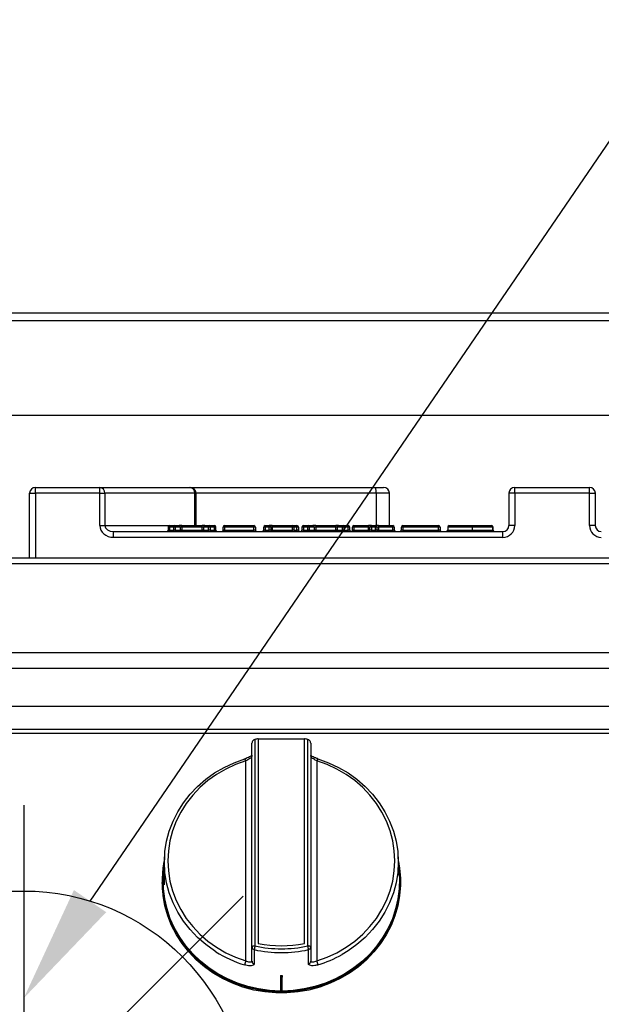
# Model space of a CAD drawing. Units: millimetres. Extents: x 2306 to 3933, y 1581 to 2391.
# Drawn here: x 2368 to 2388, y 1855 to 1888 of the extents above; entities that cross this region are included whole.
import ezdxf

# ---------------------------------------------------------------- set-up
doc = ezdxf.new("R2010")
doc.units = ezdxf.units.MM
doc.layers.add('PONTOS', color=2, linetype='Continuous')

# ---------------------------------------------------------------- blocks, each defined once
blk = doc.blocks.new('new blockgás')
at = {"layer": 'PONTOS', "color": 1}
for p, q in [((3277.832, 2045.227), (3277.832, 2024.097)), ((3270.361, 2027.191), (3285.303, 2042.133)), ((3270.361, 2042.133), (3285.303, 2027.191)), ((3267.267, 2034.662), (3288.397, 2034.662))]:
    blk.add_line(p, q, dxfattribs=at)
blk.add_circle((3277.832, 2034.662), 7.646, dxfattribs=at)
blk = doc.blocks.new('new blockFRONTALG4P')
at = {"color": 8, "linetype": 'Continuous', "lineweight": 25}
for p, q in [((2758.162, 1699.581), (2829.642, 1699.581)), ((2758.053, 1699.321), (2829.751, 1699.321)), ((2829.702, 1696.081), (2758.053, 1696.081)), ((2794.102, 1691.233), (2794.102, 1693.436)), ((2794.102, 1693.436), (2794.302, 1693.436)), ((2794.302, 1693.436), (2794.302, 1693.636)), ((2794.302, 1693.636), (2796.49, 1693.636)), ((2796.49, 1693.436), (2794.302, 1693.436)), ((2794.302, 1693.436), (2794.302, 1691.233)), ((2796.49, 1693.436), (2796.49, 1693.636)), ((2796.49, 1693.636), (2799.562, 1693.636)), ((2796.49, 1692.336), (2796.49, 1693.436)), ((2796.49, 1693.436), (2796.66, 1693.436)), ((2796.66, 1693.436), (2796.66, 1692.336)), ((2799.732, 1693.436), (2796.66, 1693.436)), ((2799.562, 1693.636), (2799.57, 1693.636)), ((2799.57, 1693.636), (2805.885, 1693.636)), ((2799.732, 1692.336), (2799.732, 1693.436)), ((2799.732, 1693.436), (2799.756, 1693.436)), ((2799.756, 1693.436), (2799.756, 1692.336)), ((2799.77, 1693.436), (2799.756, 1693.436)), ((2799.77, 1692.336), (2799.77, 1693.436)), ((2805.902, 1693.436), (2799.77, 1693.436)), ((2805.885, 1693.636), (2806.16, 1693.636)), ((2805.902, 1693.436), (2805.902, 1692.336)), ((2806.36, 1693.436), (2805.902, 1693.436)), ((2806.36, 1692.336), (2806.36, 1693.436)), ((2810.429, 1693.436), (2810.429, 1692.336)), ((2810.629, 1693.436), (2810.429, 1693.436)), ((2810.629, 1693.436), (2810.629, 1693.636)), ((2810.629, 1693.636), (2813.175, 1693.636)), ((2810.629, 1693.436), (2810.629, 1692.336)), ((2813.175, 1693.436), (2810.629, 1693.436)), ((2813.175, 1693.436), (2813.175, 1693.636)), ((2813.175, 1692.336), (2813.175, 1693.436)), ((2813.175, 1693.436), (2813.375, 1693.436)), ((2813.375, 1692.336), (2813.375, 1693.436)), ((2796.49, 1692.336), (2796.66, 1692.336)), ((2796.66, 1692.336), (2798.869, 1692.336)), ((2796.961, 1691.936), (2796.961, 1692.136)), ((2796.961, 1692.136), (2810.226, 1692.136)), ((2798.819, 1692.286), (2798.819, 1692.186)), ((2798.869, 1692.286), (2798.819, 1692.286)), ((2798.869, 1692.186), (2798.819, 1692.186)), ((2798.869, 1692.286), (2798.869, 1692.336)), ((2798.869, 1692.336), (2799.017, 1692.336)), ((2799.017, 1692.286), (2798.869, 1692.286)), ((2798.869, 1692.286), (2798.869, 1692.186)), ((2798.869, 1692.136), (2798.869, 1692.186)), ((2798.869, 1692.186), (2799.017, 1692.186)), ((2799.017, 1692.286), (2799.017, 1692.336)), ((2799.017, 1692.336), (2799.194, 1692.336)), ((2799.063, 1692.286), (2799.017, 1692.286)), ((2799.017, 1692.186), (2799.017, 1692.286)), ((2799.017, 1692.136), (2799.017, 1692.186)), ((2799.063, 1692.186), (2799.017, 1692.186)), ((2799.063, 1692.286), (2799.063, 1692.186)), ((2799.241, 1692.286), (2799.063, 1692.286)), ((2799.063, 1692.186), (2799.241, 1692.186)), ((2799.288, 1692.336), (2799.194, 1692.336)), ((2799.241, 1692.186), (2799.241, 1692.286)), ((2799.288, 1692.286), (2799.241, 1692.286)), ((2799.288, 1692.186), (2799.241, 1692.186)), ((2799.288, 1692.286), (2799.288, 1692.336)), ((2799.288, 1692.336), (2799.976, 1692.336)), ((2799.288, 1692.286), (2799.288, 1692.186)), ((2799.976, 1692.286), (2799.288, 1692.286)), ((2799.288, 1692.136), (2799.288, 1692.186)), ((2799.288, 1692.186), (2799.976, 1692.186)), ((2799.976, 1692.286), (2799.976, 1692.336)), ((2800.07, 1692.336), (2799.976, 1692.336)), ((2800.023, 1692.286), (2799.976, 1692.286)), ((2799.976, 1692.186), (2799.976, 1692.286)), ((2799.976, 1692.136), (2799.976, 1692.186)), ((2800.023, 1692.186), (2799.976, 1692.186)), ((2800.2, 1692.286), (2800.023, 1692.286)), ((2800.023, 1692.286), (2800.023, 1692.186)), ((2800.023, 1692.186), (2800.2, 1692.186)), ((2800.07, 1692.336), (2800.247, 1692.336)), ((2800.247, 1692.286), (2800.2, 1692.286)), ((2800.2, 1692.186), (2800.2, 1692.286)), ((2800.247, 1692.186), (2800.2, 1692.186)), ((2800.247, 1692.336), (2800.247, 1692.286)), ((2800.247, 1692.336), (2800.395, 1692.336)), ((2800.247, 1692.286), (2800.247, 1692.186)), ((2800.395, 1692.286), (2800.247, 1692.286)), ((2800.247, 1692.186), (2800.395, 1692.186)), ((2800.247, 1692.186), (2800.247, 1692.136)), ((2800.395, 1692.336), (2800.395, 1692.286)), ((2800.395, 1692.186), (2800.395, 1692.286)), ((2800.445, 1692.286), (2800.395, 1692.286)), ((2800.395, 1692.186), (2800.395, 1692.136)), ((2800.445, 1692.186), (2800.395, 1692.186)), ((2800.445, 1692.186), (2800.445, 1692.286)), ((2800.745, 1692.286), (2800.695, 1692.286)), ((2800.695, 1692.186), (2800.695, 1692.286)), ((2800.745, 1692.186), (2800.695, 1692.186)), ((2800.745, 1692.286), (2800.745, 1692.336)), ((2800.745, 1692.336), (2801.741, 1692.336)), ((2800.745, 1692.286), (2800.745, 1692.186)), ((2801.741, 1692.286), (2800.745, 1692.286)), ((2800.745, 1692.136), (2800.745, 1692.186)), ((2800.745, 1692.186), (2801.741, 1692.186)), ((2801.741, 1692.286), (2801.741, 1692.336)), ((2801.741, 1692.186), (2801.741, 1692.286)), ((2801.791, 1692.286), (2801.741, 1692.286)), ((2801.741, 1692.136), (2801.741, 1692.186)), ((2801.791, 1692.186), (2801.741, 1692.186)), ((2801.791, 1692.286), (2801.791, 1692.186)), ((2802.126, 1692.286), (2802.076, 1692.286)), ((2802.076, 1692.186), (2802.076, 1692.286)), ((2802.126, 1692.186), (2802.076, 1692.186)), ((2802.126, 1692.286), (2802.126, 1692.336)), ((2802.126, 1692.336), (2802.267, 1692.336)), ((2802.267, 1692.286), (2802.126, 1692.286)), ((2802.126, 1692.286), (2802.126, 1692.186)), ((2802.126, 1692.136), (2802.126, 1692.186)), ((2802.126, 1692.186), (2802.267, 1692.186)), ((2802.267, 1692.286), (2802.267, 1692.336)), ((2802.367, 1692.336), (2802.267, 1692.336)), ((2802.267, 1692.186), (2802.267, 1692.286)), ((2802.317, 1692.286), (2802.267, 1692.286)), ((2802.267, 1692.136), (2802.267, 1692.186)), ((2802.317, 1692.186), (2802.267, 1692.186)), ((2802.317, 1692.286), (2802.317, 1692.186)), ((2802.367, 1692.286), (2802.317, 1692.286)), ((2802.367, 1692.186), (2802.317, 1692.186)), ((2802.367, 1692.286), (2802.367, 1692.336)), ((2802.367, 1692.336), (2803.056, 1692.336)), ((2802.367, 1692.286), (2802.367, 1692.186)), ((2803.056, 1692.286), (2802.367, 1692.286)), ((2802.367, 1692.136), (2802.367, 1692.186)), ((2802.367, 1692.186), (2803.056, 1692.186)), ((2803.056, 1692.286), (2803.056, 1692.336)), ((2803.056, 1692.336), (2803.21, 1692.336)), ((2803.056, 1692.186), (2803.056, 1692.286)), ((2803.106, 1692.286), (2803.056, 1692.286)), ((2803.056, 1692.136), (2803.056, 1692.186)), ((2803.106, 1692.186), (2803.056, 1692.186)), ((2803.106, 1692.286), (2803.106, 1692.186)), ((2803.21, 1692.286), (2803.106, 1692.286)), ((2803.106, 1692.186), (2803.21, 1692.186)), ((2803.21, 1692.336), (2803.21, 1692.286)), ((2803.26, 1692.286), (2803.21, 1692.286)), ((2803.21, 1692.186), (2803.21, 1692.286)), ((2803.26, 1692.186), (2803.21, 1692.186)), ((2803.21, 1692.186), (2803.21, 1692.136)), ((2803.26, 1692.286), (2803.26, 1692.186)), ((2803.378, 1692.286), (2803.378, 1692.186)), ((2803.428, 1692.286), (2803.378, 1692.286)), ((2803.428, 1692.186), (2803.378, 1692.186)), ((2803.428, 1692.336), (2803.576, 1692.336)), ((2803.428, 1692.336), (2803.428, 1692.286)), ((2803.576, 1692.286), (2803.428, 1692.286)), ((2803.428, 1692.286), (2803.428, 1692.186)), ((2803.428, 1692.186), (2803.428, 1692.136)), ((2803.428, 1692.186), (2803.576, 1692.186)), ((2803.576, 1692.336), (2803.576, 1692.286)), ((2803.576, 1692.336), (2803.754, 1692.336)), ((2803.576, 1692.186), (2803.576, 1692.286)), ((2803.623, 1692.286), (2803.576, 1692.286)), ((2803.623, 1692.186), (2803.576, 1692.186)), ((2803.576, 1692.186), (2803.576, 1692.136)), ((2803.623, 1692.286), (2803.623, 1692.186)), ((2803.801, 1692.286), (2803.623, 1692.286)), ((2803.623, 1692.186), (2803.801, 1692.186)), ((2803.847, 1692.336), (2803.754, 1692.336)), ((2803.801, 1692.186), (2803.801, 1692.286)), ((2803.847, 1692.286), (2803.801, 1692.286)), ((2803.847, 1692.186), (2803.801, 1692.186)), ((2803.847, 1692.336), (2803.847, 1692.286)), ((2803.847, 1692.336), (2804.536, 1692.336)), ((2803.847, 1692.286), (2803.847, 1692.186)), ((2804.536, 1692.286), (2803.847, 1692.286)), ((2803.847, 1692.186), (2804.536, 1692.186)), ((2803.847, 1692.186), (2803.847, 1692.136)), ((2804.536, 1692.336), (2804.536, 1692.286)), ((2804.629, 1692.336), (2804.536, 1692.336)), ((2804.536, 1692.186), (2804.536, 1692.286)), ((2804.583, 1692.286), (2804.536, 1692.286)), ((2804.536, 1692.186), (2804.536, 1692.136)), ((2804.583, 1692.186), (2804.536, 1692.186)), ((2804.76, 1692.286), (2804.583, 1692.286)), ((2804.583, 1692.286), (2804.583, 1692.186)), ((2804.583, 1692.186), (2804.76, 1692.186)), ((2804.629, 1692.336), (2804.807, 1692.336)), ((2804.76, 1692.186), (2804.76, 1692.286)), ((2804.807, 1692.286), (2804.76, 1692.286)), ((2804.807, 1692.186), (2804.76, 1692.186)), ((2804.807, 1692.286), (2804.807, 1692.336)), ((2804.807, 1692.336), (2804.955, 1692.336)), ((2804.807, 1692.286), (2804.807, 1692.186)), ((2804.955, 1692.286), (2804.807, 1692.286)), ((2804.807, 1692.136), (2804.807, 1692.186)), ((2804.807, 1692.186), (2804.955, 1692.186)), ((2804.955, 1692.286), (2804.955, 1692.336)), ((2804.955, 1692.186), (2804.955, 1692.286)), ((2805.005, 1692.286), (2804.955, 1692.286)), ((2804.955, 1692.136), (2804.955, 1692.186)), ((2805.005, 1692.186), (2804.955, 1692.186)), ((2805.005, 1692.186), (2805.005, 1692.286)), ((2805.101, 1692.186), (2805.101, 1692.286)), ((2805.151, 1692.286), (2805.101, 1692.286)), ((2805.151, 1692.186), (2805.101, 1692.186)), ((2805.151, 1692.286), (2805.151, 1692.336)), ((2805.151, 1692.336), (2805.643, 1692.336)), ((2805.643, 1692.286), (2805.151, 1692.286)), ((2805.151, 1692.286), (2805.151, 1692.186)), ((2805.151, 1692.136), (2805.151, 1692.186)), ((2805.151, 1692.186), (2805.643, 1692.186)), ((2805.643, 1692.286), (2805.643, 1692.336)), ((2805.743, 1692.336), (2805.643, 1692.336)), ((2805.693, 1692.286), (2805.643, 1692.286)), ((2805.643, 1692.186), (2805.643, 1692.286)), ((2805.643, 1692.136), (2805.643, 1692.186)), ((2805.693, 1692.186), (2805.643, 1692.186)), ((2805.743, 1692.286), (2805.693, 1692.286)), ((2805.693, 1692.186), (2805.693, 1692.286)), ((2805.743, 1692.186), (2805.693, 1692.186)), ((2805.743, 1692.336), (2805.743, 1692.286)), ((2805.743, 1692.336), (2805.884, 1692.336)), ((2805.884, 1692.286), (2805.743, 1692.286)), ((2805.743, 1692.286), (2805.743, 1692.186)), ((2805.743, 1692.186), (2805.884, 1692.186)), ((2805.743, 1692.186), (2805.743, 1692.136)), ((2805.884, 1692.336), (2805.884, 1692.286)), ((2805.984, 1692.336), (2805.884, 1692.336)), ((2805.884, 1692.186), (2805.884, 1692.286)), ((2805.934, 1692.286), (2805.884, 1692.286)), ((2805.934, 1692.186), (2805.884, 1692.186)), ((2805.884, 1692.186), (2805.884, 1692.136)), ((2805.934, 1692.286), (2805.934, 1692.186)), ((2805.984, 1692.286), (2805.934, 1692.286)), ((2805.984, 1692.186), (2805.934, 1692.186)), ((2805.984, 1692.336), (2805.984, 1692.286)), ((2805.984, 1692.336), (2806.476, 1692.336)), ((2805.984, 1692.286), (2805.984, 1692.186)), ((2806.476, 1692.286), (2805.984, 1692.286)), ((2805.984, 1692.186), (2806.476, 1692.186)), ((2805.984, 1692.186), (2805.984, 1692.136)), ((2806.476, 1692.336), (2806.476, 1692.286)), ((2806.476, 1692.186), (2806.476, 1692.286)), ((2806.526, 1692.286), (2806.476, 1692.286)), ((2806.526, 1692.186), (2806.476, 1692.186)), ((2806.476, 1692.186), (2806.476, 1692.136)), ((2806.526, 1692.286), (2806.526, 1692.186)), ((2806.767, 1692.186), (2806.767, 1692.286)), ((2806.817, 1692.286), (2806.767, 1692.286)), ((2806.817, 1692.186), (2806.767, 1692.186)), ((2806.817, 1692.336), (2806.817, 1692.286)), ((2806.817, 1692.336), (2808.033, 1692.336)), ((2806.817, 1692.286), (2806.817, 1692.186)), ((2808.033, 1692.286), (2806.817, 1692.286)), ((2806.817, 1692.186), (2808.033, 1692.186)), ((2806.817, 1692.186), (2806.817, 1692.136)), ((2808.033, 1692.336), (2808.033, 1692.286)), ((2808.033, 1692.186), (2808.033, 1692.286)), ((2808.083, 1692.286), (2808.033, 1692.286)), ((2808.033, 1692.186), (2808.033, 1692.136)), ((2808.083, 1692.186), (2808.033, 1692.186)), ((2808.083, 1692.286), (2808.083, 1692.186)), ((2808.346, 1692.286), (2808.346, 1692.186)), ((2809.173, 1692.286), (2809.173, 1692.186)), ((2809.887, 1692.186), (2809.887, 1692.286)), ((2809.889, 1692.286), (2809.887, 1692.286)), ((2809.889, 1692.186), (2809.887, 1692.186)), ((2809.889, 1692.186), (2809.889, 1692.286)), ((2810.226, 1691.936), (2810.226, 1692.136)), ((2810.629, 1692.336), (2810.429, 1692.336)), ((2813.375, 1692.336), (2813.175, 1692.336)), ((2810.226, 1691.936), (2796.961, 1691.936)), ((2757.942, 1691.233), (2829.542, 1691.233)), ((2829.542, 1691.037), (2757.942, 1691.037)), ((2829.542, 1688.007), (2757.942, 1688.007)), ((2829.542, 1687.47), (2757.942, 1687.47)), ((2829.542, 1686.182), (2757.942, 1686.182)), ((2829.634, 1685.4), (2758.034, 1685.4)), ((2829.634, 1685.262), (2758.034, 1685.262)), ((2801.754, 1685.05), (2801.777, 1685.056)), ((2801.777, 1685.056), (2801.777, 1678.026)), ((2801.892, 1685.079), (2801.892, 1678.109)), ((2803.462, 1685.068), (2801.892, 1685.068)), ((2803.462, 1678.109), (2803.462, 1685.079)), ((2803.577, 1685.056), (2803.601, 1685.05)), ((2803.577, 1678.026), (2803.577, 1685.056)), ((2801.677, 1677.989), (2801.677, 1684.925)), ((2803.677, 1684.925), (2803.677, 1677.989)), ((2801.467, 1677.518), (2801.467, 1684.326)), ((2803.888, 1684.326), (2803.888, 1677.518)), ((2798.701, 1681.095), (2798.683, 1680.795)), ((2806.693, 1680.432), (2806.653, 1681.095)), ((2798.67, 1680.578), (2798.661, 1680.432)), ((2798.622, 1680.221), (2798.622, 1680.183)), ((2806.732, 1680.183), (2806.732, 1680.221)), ((2801.677, 1677.51), (2801.677, 1677.989)), ((2803.677, 1677.989), (2803.677, 1677.51)), ((2802.647, 1677.025), (2802.647, 1676.967)), ((2802.707, 1677.025), (2802.707, 1676.967)), ((2802.647, 1676.967), (2802.647, 1676.461)), ((2802.707, 1676.967), (2802.647, 1676.967)), ((2802.707, 1676.461), (2802.707, 1676.967)), ((2802.647, 1676.461), (2802.677, 1676.461)), ((2802.677, 1676.461), (2802.707, 1676.461))]:
    blk.add_line(p, q, dxfattribs=at)
at = {"color": 8, "linetype": 'Continuous', "lineweight": 25, "flags": 128}
for points in [[(2800.446, 1677.828), (2800.404, 1677.855), (2800.1, 1678.071), (2799.82, 1678.314), (2799.567, 1678.581), (2799.342, 1678.869), (2799.148, 1679.176), (2798.987, 1679.498), (2798.86, 1679.834), (2798.769, 1680.179), (2798.713, 1680.531), (2798.695, 1680.886), (2798.713, 1681.241), (2798.769, 1681.593), (2798.86, 1681.938), (2798.987, 1682.274), (2799.148, 1682.597), (2799.342, 1682.903), (2799.567, 1683.192), (2799.82, 1683.458), (2800.1, 1683.701), (2800.404, 1683.918), (2800.729, 1684.106), (2801.072, 1684.265), (2801.43, 1684.393)], [(2801.432, 1684.4), (2801.431, 1684.398), (2801.43, 1684.393)], [(2803.924, 1684.393), (2803.923, 1684.398), (2803.922, 1684.4)], [(2803.924, 1684.393), (2804.282, 1684.265), (2804.625, 1684.106), (2804.95, 1683.918), (2805.254, 1683.701), (2805.534, 1683.458), (2805.788, 1683.192), (2806.012, 1682.903), (2806.206, 1682.597), (2806.367, 1682.274), (2806.494, 1681.938), (2806.586, 1681.593), (2806.641, 1681.241), (2806.659, 1680.886), (2806.641, 1680.531), (2806.586, 1680.179), (2806.494, 1679.834), (2806.367, 1679.498), (2806.206, 1679.176), (2806.012, 1678.869), (2805.788, 1678.581), (2805.534, 1678.314), (2805.254, 1678.071), (2804.95, 1677.855), (2804.746, 1677.732)], [(2801.467, 1684.326), (2801.119, 1684.202), (2800.786, 1684.048), (2800.471, 1683.865), (2800.176, 1683.655), (2799.904, 1683.419), (2799.658, 1683.16), (2799.44, 1682.88), (2799.251, 1682.583), (2799.095, 1682.269), (2798.972, 1681.944), (2798.883, 1681.609), (2798.83, 1681.267), (2798.812, 1680.922), (2798.83, 1680.578), (2798.883, 1680.236), (2798.972, 1679.901), (2799.095, 1679.575), (2799.251, 1679.262), (2799.44, 1678.964), (2799.658, 1678.685), (2799.904, 1678.426), (2800.176, 1678.19), (2800.471, 1677.979), (2800.786, 1677.796), (2801.119, 1677.642), (2801.467, 1677.518)], [(2803.888, 1677.518), (2804.235, 1677.642), (2804.568, 1677.796), (2804.884, 1677.979), (2805.179, 1678.19), (2805.451, 1678.426), (2805.697, 1678.685), (2805.915, 1678.964), (2806.103, 1679.262), (2806.259, 1679.575), (2806.382, 1679.901), (2806.471, 1680.236), (2806.525, 1680.578), (2806.543, 1680.922), (2806.525, 1681.267), (2806.471, 1681.609), (2806.382, 1681.944), (2806.259, 1682.269), (2806.103, 1682.583), (2805.915, 1682.88), (2805.697, 1683.16), (2805.451, 1683.419), (2805.179, 1683.655), (2804.884, 1683.865), (2804.568, 1684.048), (2804.235, 1684.202), (2803.888, 1684.326)], [(2802.647, 1676.461), (2802.268, 1676.48), (2801.893, 1676.532), (2801.525, 1676.616), (2801.167, 1676.732), (2800.822, 1676.878), (2800.493, 1677.053), (2800.184, 1677.256), (2799.896, 1677.485), (2799.632, 1677.738), (2799.395, 1678.012), (2799.187, 1678.306), (2799.01, 1678.617), (2798.864, 1678.942), (2798.752, 1679.278), (2798.674, 1679.622), (2798.631, 1679.971), (2798.624, 1680.323), (2798.652, 1680.673), (2798.69, 1680.905)], [(2798.683, 1680.795), (2798.683, 1680.794), (2798.68, 1680.713), (2798.678, 1680.606), (2798.68, 1680.484), (2798.684, 1680.361), (2798.687, 1680.251), (2798.688, 1680.166), (2798.686, 1680.117), (2798.68, 1680.107), (2798.672, 1680.139), (2798.665, 1680.209), (2798.662, 1680.309), (2798.663, 1680.427), (2798.668, 1680.55), (2798.673, 1680.627), (2798.673, 1680.627)], [(2806.665, 1680.905), (2806.703, 1680.673), (2806.731, 1680.323), (2806.723, 1679.971), (2806.68, 1679.622), (2806.602, 1679.278), (2806.49, 1678.942), (2806.345, 1678.617), (2806.167, 1678.306), (2805.959, 1678.012), (2805.722, 1677.738), (2805.459, 1677.485), (2805.171, 1677.256), (2804.861, 1677.053), (2804.532, 1676.878), (2804.187, 1676.732), (2803.829, 1676.616), (2803.461, 1676.532), (2803.086, 1676.48), (2802.707, 1676.461)], [(2802.647, 1676.491), (2802.271, 1676.51), (2801.899, 1676.561), (2801.534, 1676.645), (2801.179, 1676.759), (2800.837, 1676.904), (2800.51, 1677.078), (2800.203, 1677.28), (2799.918, 1677.507), (2799.656, 1677.758), (2799.421, 1678.03), (2799.215, 1678.322), (2799.039, 1678.63), (2798.894, 1678.952), (2798.783, 1679.285), (2798.706, 1679.627), (2798.663, 1679.973), (2798.656, 1680.322), (2798.661, 1680.432)], [(2806.693, 1680.432), (2806.698, 1680.322), (2806.691, 1679.973), (2806.648, 1679.627), (2806.571, 1679.285), (2806.46, 1678.952), (2806.316, 1678.63), (2806.139, 1678.322), (2805.933, 1678.03), (2805.698, 1677.758), (2805.437, 1677.507), (2805.151, 1677.28), (2804.844, 1677.078), (2804.518, 1676.904), (2804.176, 1676.759), (2803.82, 1676.645), (2803.455, 1676.561), (2803.083, 1676.51), (2802.707, 1676.491)], [(2806.732, 1680.183), (2806.731, 1680.095), (2806.704, 1679.744), (2806.642, 1679.396), (2806.545, 1679.055), (2806.414, 1678.724), (2806.251, 1678.406), (2806.055, 1678.104), (2805.83, 1677.82), (2805.578, 1677.556), (2805.3, 1677.316), (2804.999, 1677.101), (2804.677, 1676.913), (2804.338, 1676.753), (2803.984, 1676.624), (2803.619, 1676.526), (2803.246, 1676.461), (2802.867, 1676.428), (2802.487, 1676.428), (2802.109, 1676.461), (2801.735, 1676.526), (2801.37, 1676.624), (2801.016, 1676.753), (2800.677, 1676.913), (2800.356, 1677.101), (2800.054, 1677.316), (2799.776, 1677.556), (2799.524, 1677.82), (2799.299, 1678.104), (2799.104, 1678.406), (2798.94, 1678.724), (2798.809, 1679.055), (2798.712, 1679.396), (2798.65, 1679.744), (2798.623, 1680.095), (2798.622, 1680.183)], [(2801.777, 1678.026), (2801.758, 1678.026), (2801.739, 1678.023), (2801.722, 1678.02), (2801.706, 1678.015), (2801.694, 1678.01), (2801.685, 1678.003), (2801.679, 1677.996), (2801.677, 1677.989)], [(2803.677, 1677.989), (2803.675, 1677.996), (2803.67, 1678.003), (2803.66, 1678.01), (2803.648, 1678.015), (2803.633, 1678.02), (2803.615, 1678.023), (2803.597, 1678.026), (2803.577, 1678.026)], [(2801.754, 1677.9), (2801.754, 1677.82), (2801.754, 1677.503), (2801.754, 1677.42)], [(2803.6, 1677.42), (2803.6, 1677.5), (2803.601, 1677.817), (2803.601, 1677.9)]]:
    blk.add_lwpolyline(points, dxfattribs=at)
at = {"color": 8, "linetype": 'Continuous', "lineweight": 25}
for centre, radius, start, end in [((2794.302, 1693.436), 0.2, 90, 180), ((2796.474, 1693.45), 0.187, 355.7461, 84.9982), ((2799.545, 1693.45), 0.187, 355.7462, 84.9981), ((2799.559, 1693.439), 0.197, 359.1629, 89.1404), ((2799.57, 1693.436), 0.2, 0, 90), ((2805.299, 1693.485), 0.605, 355.291, 14.3968), ((2806.16, 1693.436), 0.2, 0, 90), ((2810.629, 1693.436), 0.2, 90, 180), ((2813.175, 1693.436), 0.2, 0, 90), ((2798.769, 1692.186), 0.05, 270, 0), ((2798.869, 1692.286), 0.05, 90, 180), ((2799.015, 1692.287), 0.0484, 358.0945, 87.9508), ((2799.112, 1692.184), 0.0484, 178.0945, 267.9508), ((2799.193, 1692.287), 0.0484, 358.0945, 87.9507), ((2799.289, 1692.184), 0.0484, 178.0946, 267.9508), ((2799.975, 1692.184), 0.0484, 272.0426, 1.8996), ((2800.071, 1692.287), 0.0484, 92.0426, 181.8996), ((2800.152, 1692.184), 0.0484, 272.0426, 1.8996), ((2800.249, 1692.287), 0.0484, 92.0426, 181.8997), ((2800.395, 1692.286), 0.05, 0, 90), ((2800.495, 1692.186), 0.05, 180, 270), ((2800.645, 1692.186), 0.05, 270, 0), ((2800.745, 1692.286), 0.05, 90, 180), ((2801.741, 1692.286), 0.05, 0, 90), ((2801.841, 1692.186), 0.05, 180, 270), ((2802.026, 1692.186), 0.05, 270, 0), ((2802.126, 1692.286), 0.05, 90, 180), ((2802.267, 1692.286), 0.05, 0, 90), ((2802.367, 1692.186), 0.05, 180, 270), ((2803.056, 1692.286), 0.05, 0, 90), ((2803.156, 1692.186), 0.05, 180, 270), ((2803.21, 1692.286), 0.05, 0, 90), ((2803.31, 1692.186), 0.05, 180, 270), ((2803.328, 1692.186), 0.05, 270, 0), ((2803.428, 1692.286), 0.05, 90, 180), ((2803.575, 1692.287), 0.0484, 358.0943, 87.9509), ((2803.671, 1692.184), 0.0484, 178.0952, 267.9505), ((2803.752, 1692.287), 0.0484, 358.0943, 87.9509), ((2803.849, 1692.184), 0.0484, 178.0943, 267.9509), ((2804.534, 1692.184), 0.0484, 272.0426, 1.8999), ((2804.631, 1692.287), 0.0484, 92.0428, 181.8992), ((2804.712, 1692.184), 0.0484, 272.0428, 1.8992), ((2804.809, 1692.287), 0.0484, 92.0426, 181.8999), ((2804.955, 1692.286), 0.05, 0, 90), ((2805.055, 1692.186), 0.05, 180, 270), ((2805.051, 1692.186), 0.05, 271.9645, 0), ((2805.151, 1692.286), 0.05, 90, 180), ((2805.643, 1692.186), 0.05, 270, 0), ((2805.743, 1692.286), 0.05, 90, 180), ((2805.884, 1692.286), 0.05, 0, 90), ((2805.984, 1692.186), 0.05, 180, 270), ((2806.476, 1692.286), 0.05, 0, 90), ((2806.576, 1692.186), 0.05, 180, 270), ((2806.717, 1692.186), 0.05, 270, 0), ((2806.817, 1692.286), 0.05, 90, 180), ((2808.033, 1692.286), 0.05, 0, 90), ((2808.133, 1692.186), 0.05, 180, 270), ((2808.296, 1692.186), 0.05, 270.0067, 0.0002), ((2808.396, 1692.286), 0.05, 90.0067, 179.9993), ((2809.839, 1692.286), 0.05, 0, 90), ((2809.838, 1692.287), 0.0489, 358.7144, 88.6449), ((2809.936, 1692.185), 0.0489, 178.7131, 268.6462), ((2809.939, 1692.186), 0.05, 180, 270), ((2802.669, 1680.952), 4.199, 100.656, 102.26), ((2802.685, 1680.952), 4.2, 77.7401, 79.344), ((2801.336, 1684.31), 0.132, 7.2171, 42.8999), ((2804.073, 1684.285), 0.19, 142.8637, 167.3988), ((2802.478, 1677.831), 0.728, 164.4657, 174.6222), ((2802.677, 1682.067), 4.14, 257.4439, 282.5561), ((2802.677, 1682.053), 4.021, 258.7455, 281.2545), ((2802.876, 1677.831), 0.728, 5.3776, 15.5343), ((2802.63, 1681.318), 4.117, 237.9624, 253.0608), ((2801.771, 1677.992), 0.0938, 181.8118, 259.4635), ((2802.677, 1682.046), 4.248, 257.4442, 282.5558), ((2803.583, 1677.992), 0.0938, 280.5363, 358.1884), ((2802.72, 1681.329), 4.128, 286.9505, 299.3897), ((2801.997, 1677.305), 0.571, 158.0502, 172.4702), ((2801.771, 1677.513), 0.0938, 181.8163, 259.5596), ((2803.583, 1677.513), 0.0938, 280.4405, 358.1836), ((2803.357, 1677.305), 0.571, 7.5303, 21.9495), ((2802.677, 1681.367), 4.342, 269.6041, 270.3959)]:
    blk.add_arc(centre, radius, start, end, dxfattribs=at)
for centre, major_axis, ratio, start_param, end_param in [((2796.961, 1692.336), (-0.47, 0), 0.850218, 0, 1.570796), ((2796.961, 1692.336), (0.3, 0), 0.665726, 3.141593, 4.712389), ((2810.226, 1692.336), (0.403, 0), 0.991751, 4.712389, 6.283185), ((2810.226, 1692.336), (0.205, 0), 0.97572, 4.712389, 6.283185), ((2813.578, 1692.336), (0.403, 0), 0.991882, 3.141593, 4.712389), ((2813.578, 1692.336), (0.205, 0), 0.976097, 3.141593, 4.712389)]:
    blk.add_ellipse(centre, major_axis=major_axis, ratio=ratio, start_param=start_param, end_param=end_param, dxfattribs=at)
for points, knots in [([(2799.768, 1692.336), (2799.768, 1692.341), (2799.767, 1692.35), (2799.768, 1692.36), (2799.768, 1692.364)], [0, 0, 0, 0, 0.524552, 1, 1, 1, 1]), ([(2809.173, 1692.286), (2809.091, 1692.286), (2808.934, 1692.286), (2808.715, 1692.286), (2808.526, 1692.286), (2808.394, 1692.286), (2808.348, 1692.286), (2808.346, 1692.286), (2808.346, 1692.286)], [0, 0, 0, 0, 0.180183, 0.340579, 0.502041, 0.713585, 0.948466, 1, 1, 1, 1]), ([(2808.346, 1692.186), (2808.346, 1692.186), (2808.347, 1692.186), (2808.39, 1692.186), (2808.524, 1692.186), (2808.698, 1692.186), (2808.914, 1692.186), (2809.081, 1692.186), (2809.173, 1692.186)], [0, 0, 0, 0, 0.0266933, 0.2957548, 0.4977987, 0.6367459, 0.7999517, 1, 1, 1, 1]), ([(2808.396, 1692.336), (2808.396, 1692.336), (2808.398, 1692.336), (2808.442, 1692.336), (2808.565, 1692.336), (2808.741, 1692.336), (2808.947, 1692.336), (2809.094, 1692.336), (2809.173, 1692.336)], [0, 0, 0, 0, 0.052826, 0.290712, 0.501458, 0.659603, 0.817717, 1, 1, 1, 1]), ([(2809.173, 1692.286), (2809.173, 1692.291), (2809.173, 1692.303), (2809.173, 1692.318), (2809.173, 1692.329), (2809.173, 1692.334), (2809.173, 1692.336), (2809.173, 1692.336), (2809.173, 1692.336)], [0, 0, 0, 0, 0.214591, 0.429257, 0.643905, 0.858561, 0.969242, 1, 1, 1, 1]), ([(2809.173, 1692.336), (2809.183, 1692.336), (2809.265, 1692.336), (2809.42, 1692.336), (2809.613, 1692.336), (2809.763, 1692.336), (2809.814, 1692.336), (2809.839, 1692.336)], [0, 0, 0, 0, 0.033053, 0.277152, 0.522375, 0.759516, 1, 1, 1, 1]), ([(2809.887, 1692.286), (2809.86, 1692.286), (2809.805, 1692.286), (2809.644, 1692.286), (2809.436, 1692.286), (2809.27, 1692.286), (2809.184, 1692.286), (2809.173, 1692.286)], [0, 0, 0, 0, 0.239172, 0.478104, 0.725279, 0.967758, 1, 1, 1, 1]), ([(2809.174, 1692.136), (2809.174, 1692.136), (2809.174, 1692.136), (2809.174, 1692.137), (2809.174, 1692.143), (2809.173, 1692.154), (2809.173, 1692.169), (2809.173, 1692.18), (2809.173, 1692.186)], [0, 0, 0, 0, 0.030777, 0.141456, 0.356109, 0.570741, 0.785337, 1, 1, 1, 1]), ([(2809.173, 1692.186), (2809.185, 1692.186), (2809.274, 1692.186), (2809.44, 1692.186), (2809.599, 1692.186), (2809.734, 1692.186), (2809.826, 1692.186), (2809.87, 1692.186), (2809.887, 1692.186)], [0, 0, 0, 0, 0.03811, 0.28088, 0.521693, 0.59625, 0.839471, 1, 1, 1, 1]), ([(2801.754, 1685.05), (2801.744, 1685.045), (2801.725, 1685.037), (2801.7, 1685.01), (2801.682, 1684.973), (2801.677, 1684.941), (2801.677, 1684.925), (2801.677, 1684.925)], [0, 0, 0, 0, 0.1919853, 0.3824318, 0.685075, 0.9961447, 1, 1, 1, 1]), ([(2803.677, 1684.925), (2803.677, 1684.925), (2803.677, 1684.941), (2803.673, 1684.973), (2803.654, 1685.01), (2803.629, 1685.037), (2803.61, 1685.045), (2803.601, 1685.05)], [0, 0, 0, 0, 0.0038553, 0.3149253, 0.6175688, 0.8080155, 1, 1, 1, 1]), ([(2801.518, 1684.429), (2801.516, 1684.429), (2801.49, 1684.417), (2801.46, 1684.408), (2801.432, 1684.4)], [0, 0, 0, 0, 0.0660955, 1, 1, 1, 1]), ([(2801.677, 1684.499), (2801.676, 1684.492), (2801.674, 1684.476), (2801.65, 1684.442), (2801.602, 1684.402), (2801.538, 1684.361), (2801.49, 1684.338), (2801.467, 1684.326)], [0, 0, 0, 0, 0.1201075, 0.3311979, 0.5510877, 0.7751536, 1, 1, 1, 1]), ([(2801.682, 1684.521), (2801.682, 1684.521), (2801.682, 1684.521), (2801.67, 1684.508), (2801.64, 1684.488), (2801.589, 1684.459), (2801.542, 1684.44), (2801.518, 1684.429)], [0, 0, 0, 0, 0.094745, 0.247867, 0.45913, 0.71293, 1, 1, 1, 1]), ([(2803.847, 1684.426), (2803.831, 1684.432), (2803.786, 1684.449), (2803.729, 1684.478), (2803.688, 1684.505), (2803.672, 1684.521), (2803.673, 1684.521), (2803.673, 1684.521)], [0, 0, 0, 0, 0.173103, 0.485664, 0.729489, 0.909497, 1, 1, 1, 1]), ([(2803.888, 1684.326), (2803.87, 1684.335), (2803.829, 1684.355), (2803.769, 1684.39), (2803.719, 1684.429), (2803.684, 1684.467), (2803.679, 1684.488), (2803.677, 1684.499)], [0, 0, 0, 0, 0.1703149, 0.3887472, 0.5986924, 0.800716, 1, 1, 1, 1]), ([(2803.922, 1684.4), (2803.91, 1684.404), (2803.884, 1684.411), (2803.859, 1684.421), (2803.847, 1684.426)], [0, 0, 0, 0, 0.4711, 1, 1, 1, 1]), ([(2798.673, 1680.627), (2798.676, 1680.664), (2798.681, 1680.737), (2798.687, 1680.809), (2798.689, 1680.846), (2798.688, 1680.842), (2798.688, 1680.841)], [0, 0, 0, 0, 0.294297, 0.588633, 0.882043, 1, 1, 1, 1]), ([(2801.754, 1677.42), (2801.75, 1677.407), (2801.743, 1677.382), (2801.69, 1677.357), (2801.612, 1677.348), (2801.521, 1677.355), (2801.458, 1677.372), (2801.43, 1677.38)], [0, 0, 0, 0, 0.201426, 0.403703, 0.612875, 0.830203, 1, 1, 1, 1]), ([(2801.467, 1677.518), (2801.485, 1677.511), (2801.526, 1677.495), (2801.585, 1677.481), (2801.636, 1677.479), (2801.67, 1677.488), (2801.675, 1677.503), (2801.677, 1677.51)], [0, 0, 0, 0, 0.1703122, 0.3887419, 0.5986951, 0.8007166, 1, 1, 1, 1]), ([(2803.924, 1677.38), (2803.888, 1677.37), (2803.815, 1677.352), (2803.717, 1677.348), (2803.642, 1677.364), (2803.605, 1677.391), (2803.602, 1677.412), (2803.6, 1677.42)], [0, 0, 0, 0, 0.224049, 0.446991, 0.666317, 0.878304, 1, 1, 1, 1]), ([(2803.677, 1677.51), (2803.678, 1677.505), (2803.68, 1677.493), (2803.705, 1677.481), (2803.753, 1677.479), (2803.817, 1677.49), (2803.864, 1677.509), (2803.888, 1677.518)], [0, 0, 0, 0, 0.1201068, 0.3312068, 0.5510915, 0.7751551, 1, 1, 1, 1])]:
    blk.add_open_spline(points, degree=3, knots=knots, dxfattribs=at)

msp = doc.modelspace()

# ---------------------------------------------------------------- linework, layer by layer
at = {"linetype": 'ByBlock', "lineweight": -2}
msp.add_lwpolyline([(2370.149, 1858.297), (2390.669, 1888.305)], dxfattribs=at)
msp.add_solid([(2370.699, 1857.921), (2367.891, 1854.995), (2369.599, 1858.674)])

# ---------------------------------------------------------------- block references
for name, p in [('new blockFRONTALG4P', (-426.011, 178.746)), ('new blockgás', (-909.941, -183.666))]:
    msp.add_blockref(name, p)

doc.saveas('drawing.dxf')
